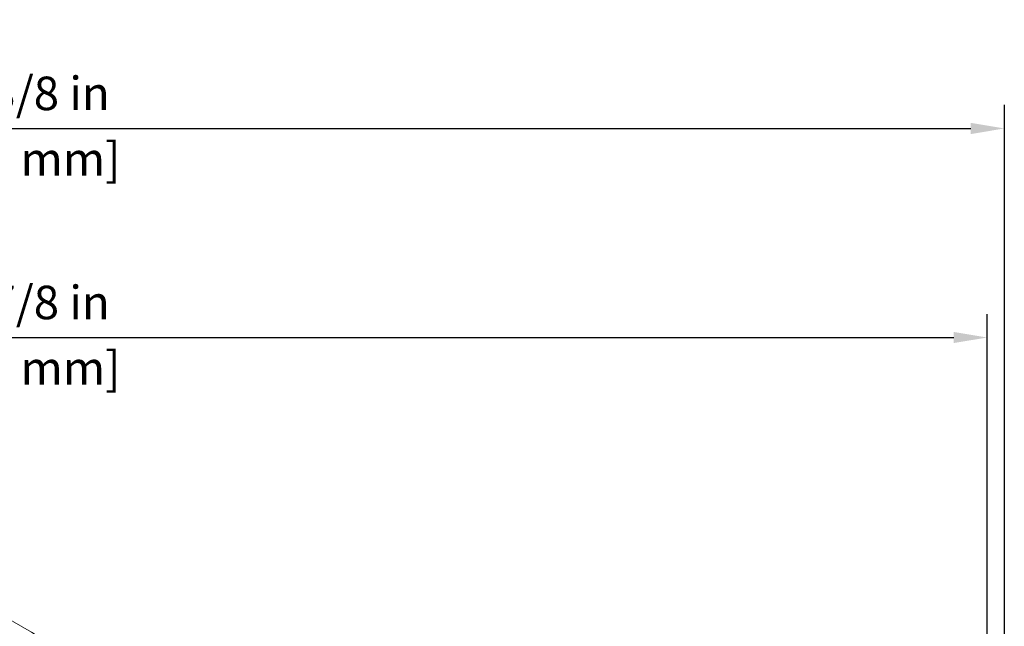
# Model space of a CAD drawing. Units: inches. Extents: x 5.9 to 52.7, y 2.4 to 29.3.
# Drawn here: x 29.2 to 43.9, y 20.2 to 29.3 of the extents above; entities that cross this region are included whole.
import ezdxf

# ---------------------------------------------------------------- set-up
doc = ezdxf.new("R2010")
doc.units = ezdxf.units.IN
doc.header["$MEASUREMENT"] = 0
doc.linetypes.add('ACAD_ISO02W100', pattern=[15, 12, -3])
doc.layers.add('dim', color=110, linetype='ACAD_ISO02W100')
doc.layers.add('Livello 1', color=7, linetype='Continuous')
doc.styles.get("Standard").update_dxf_attribs({"font": 'arial.ttf'})
doc.dimstyles.new('ISO-25', dxfattribs={"dimtxt": 0.5, "dimasz": 0.5, "dimexe": 0.35, "dimexo": 0.75, "dimgap": 0.2, "dimtad": 1, "dimdec": 4, "dimdsep": 46, "dimlunit": 5, "dimtxsty": 'Standard', "dimcen": 1, "dimadec": 0, "dimazin": 0, "dimtfac": 1, "dimtdec": 4, "dimtmove": 0, "dimatfit": 3, "dimfxl": 1, "dimfrac": 2, "dimarcsym": 0})

# ---------------------------------------------------------------- blocks, each defined once
blk = doc.blocks.new('*D10')
at = {"layer": 'Defpoints', "color": 0, "linetype": 'ByBlock'}
for p in [(43.629, 24.518), (14.751, 19.304), (43.629, 19.019)]:
    blk.add_point(p, dxfattribs=at)
at = {"layer": 'dim', "color": 0, "linetype": 'ByBlock', "lineweight": -2}
for p, q in [((14.751, 20.054), (14.751, 24.868)), ((43.629, 19.769), (43.629, 24.868)), ((15.251, 24.518), (43.129, 24.518))]:
    blk.add_line(p, q, dxfattribs=at)
at = {"layer": 'dim', "color": 0, "linetype": 'ByBlock'}
for points in [[(15.251, 24.601), (15.251, 24.435), (14.751, 24.518)], [(43.129, 24.601), (43.129, 24.435), (43.629, 24.518)]]:
    blk.add_solid(points, dxfattribs=at)
at = {"layer": 'dim', "color": 0, "linetype": 'ByBlock', "char_height": 0.5, "attachment_point": 5}
for s, insert in [('28 7/8 in', (29.19, 24.976)), ('[733 mm]', (29.19, 23.998))]:
    blk.add_mtext(s, dxfattribs=dict(at, insert=insert))
blk = doc.blocks.new('*D11')
at = {"layer": 'Defpoints', "color": 0, "linetype": 'ByBlock'}
for p in [(43.885, 27.635), (14.496, 19.304), (43.885, 19.019)]:
    blk.add_point(p, dxfattribs=at)
at = {"layer": 'dim', "color": 0, "linetype": 'ByBlock', "lineweight": -2}
for p, q in [((14.496, 20.054), (14.496, 27.985)), ((43.885, 19.769), (43.885, 27.985)), ((14.996, 27.635), (43.385, 27.635))]:
    blk.add_line(p, q, dxfattribs=at)
at = {"layer": 'dim', "color": 0, "linetype": 'ByBlock'}
for points in [[(14.996, 27.718), (14.996, 27.551), (14.496, 27.635)], [(43.385, 27.718), (43.385, 27.551), (43.885, 27.635)]]:
    blk.add_solid(points, dxfattribs=at)
at = {"layer": 'dim', "color": 0, "linetype": 'ByBlock', "char_height": 0.5, "attachment_point": 5}
for s, insert in [('29 3/8 in', (29.19, 28.093)), ('[746 mm]', (29.19, 27.114))]:
    blk.add_mtext(s, dxfattribs=dict(at, insert=insert))

msp = doc.modelspace()

# ---------------------------------------------------------------- linework, layer by layer
at = {"layer": 'Livello 1', "color": 4, "lineweight": 5}
msp.add_lwpolyline([(29.74433, 19.88738), (29.36518, 20.12488), (28.97906, 20.34988)], dxfattribs=at)

# ---------------------------------------------------------------- dimensions: what is measured, and where the dimension line sits
at = {"layer": 'dim', "linetype": 'ByBlock'}
for base, p1, p2, picture, middle in [((43.88458, 27.63459), (14.49575, 19.30405), (43.88458, 19.01932), '*D11', (29.19017, 27.63459)), ((43.62902, 24.51797), (14.7513, 19.30405), (43.62902, 19.01932), '*D10', (29.19016, 24.51797))]:
    dim = msp.add_linear_dim(base=base, p1=p1, p2=p2, dimstyle='ISO-25', override={"dimpost": ' in\\X'}, dxfattribs=at)
    dim.commit()
    dim.dimension.update_dxf_attribs({"geometry": picture, "text_midpoint": middle})

doc.saveas('drawing.dxf')
